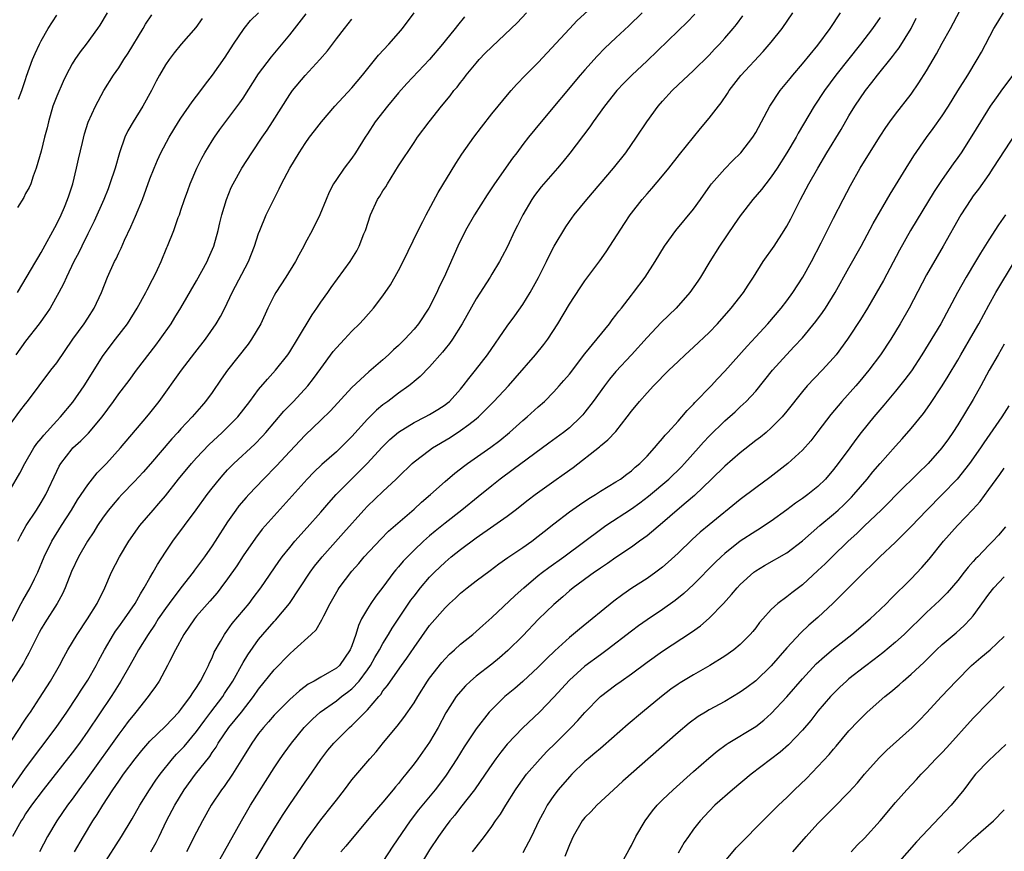
# Model space of a CAD drawing. Units: inches. Extents: x 2631000 to 2633868, y 1467000 to 1470000.
# Drawn here: x 2631650 to 2631777, y 1468053 to 1468160 of the extents above; entities that cross this region are included whole.
import ezdxf

# ---------------------------------------------------------------- set-up
doc = ezdxf.new("R2010")
doc.units = ezdxf.units.IN
doc.header["$MEASUREMENT"] = 0
doc.layers.add('LD26311467_2ft', color=166, linetype='Continuous')

msp = doc.modelspace()

# ---------------------------------------------------------------- linework, layer by layer
at = {"layer": 'LD26311467_2ft'}
for points, elevation in [([(2631649.07, 1468061), (2631651, 1468063.78), (2631654.91, 1468069), (2631656.31, 1468071), (2631657.64, 1468073), (2631658.16, 1468073.84), (2631659, 1468075.11), (2631660.09, 1468077), (2631660.4, 1468077.6), (2631661.17, 1468079), (2631662.32, 1468081), (2631662.59, 1468081.41), (2631663, 1468081.97), (2631663.73, 1468083), (2631665.12, 1468085), (2631665.77, 1468086.23), (2631666.27, 1468087), (2631667, 1468088.3), (2631667.43, 1468089), (2631667.99, 1468090.01), (2631669, 1468091.6), (2631669.93, 1468093), (2631672.96, 1468097.04), (2631674.37, 1468099), (2631675, 1468099.82), (2631675.95, 1468101), (2631676.44, 1468101.56), (2631677, 1468102.17), (2631677.82, 1468103), (2631680.5, 1468105.5), (2631681.49, 1468106.51), (2631681.92, 1468107), (2631684.26, 1468109.74), (2631685.49, 1468111), (2631687.35, 1468113), (2631688.07, 1468113.93), (2631689, 1468115.23), (2631690.6, 1468117.4), (2631691, 1468117.89), (2631691.53, 1468118.47), (2631692.06, 1468119), (2631693, 1468120.02), (2631694, 1468121), (2631694.48, 1468121.52), (2631695.78, 1468123), (2631697, 1468124.6), (2631697.98, 1468126.02), (2631699, 1468127.85), (2631699.59, 1468129), (2631701.54, 1468133), (2631702.14, 1468134.14), (2631702.57, 1468135), (2631704.11, 1468137.89), (2631706.39, 1468141.61), (2631707.17, 1468142.83), (2631708.7, 1468145), (2631709.68, 1468146.32), (2631711, 1468148.02), (2631713.26, 1468150.74), (2631713.5, 1468151), (2631714.2, 1468151.8), (2631715.34, 1468153), (2631717, 1468154.62), (2631721, 1468158.96), (2631721.99, 1468160.01), (2631725.21, 1468163)], 10748), ([(2631679.67, 1468050.33), (2631681.89, 1468054.11), (2631683, 1468055.95), (2631684.17, 1468057.83), (2631685, 1468059.09), (2631687, 1468061.98), (2631687.43, 1468062.57), (2631689, 1468064.89), (2631689.92, 1468066.08), (2631690.67, 1468067), (2631691, 1468067.35), (2631692.69, 1468069), (2631693, 1468069.27), (2631695, 1468071.27), (2631696.46, 1468073), (2631696.72, 1468073.28), (2631697, 1468073.72), (2631697.58, 1468074.42), (2631697.96, 1468075), (2631699.37, 1468077), (2631700.07, 1468077.93), (2631701, 1468079.33), (2631703, 1468082.14), (2631705, 1468084.44), (2631705.59, 1468085), (2631706.33, 1468085.67), (2631707, 1468086.32), (2631707.84, 1468087), (2631709, 1468087.9), (2631710.79, 1468089.21), (2631711.93, 1468090.07), (2631713.1, 1468090.9), (2631715, 1468092.19), (2631716.15, 1468093), (2631717, 1468093.64), (2631717.75, 1468094.25), (2631719, 1468095.23), (2631721, 1468096.76), (2631722.31, 1468097.69), (2631723.51, 1468098.49), (2631724.35, 1468099), (2631725, 1468099.43), (2631727, 1468100.63), (2631727.57, 1468101), (2631728.38, 1468101.62), (2631729, 1468102.06), (2631729.49, 1468102.51), (2631730.09, 1468103), (2631731, 1468103.94), (2631731.97, 1468105), (2631732.42, 1468105.58), (2631733, 1468106.2), (2631733.35, 1468106.65), (2631733.7, 1468107), (2631735, 1468108.44), (2631735.49, 1468109), (2631736.17, 1468109.83), (2631737, 1468110.64), (2631737.16, 1468110.84), (2631739.25, 1468113), (2631740.09, 1468113.91), (2631741, 1468114.87), (2631743.88, 1468118.12), (2631745, 1468119.31), (2631746.54, 1468121), (2631748.26, 1468123), (2631749, 1468123.95), (2631749.78, 1468125), (2631751.08, 1468127), (2631752.17, 1468129), (2631753.41, 1468131.41), (2631755, 1468134.6), (2631756.26, 1468137), (2631757.21, 1468138.79), (2631758.46, 1468141), (2631759, 1468141.92), (2631761, 1468145.14), (2631761.74, 1468146.26), (2631762.26, 1468147), (2631763, 1468147.98), (2631765, 1468150.54), (2631766.01, 1468151.99), (2631767, 1468153.56), (2631768.27, 1468155.73), (2631769, 1468157.11), (2631770.05, 1468159), (2631771.26, 1468161.26)], 10732), ([(2631707.51, 1468160.49), (2631706.6, 1468159.4), (2631706.29, 1468159), (2631705, 1468157.41), (2631704.68, 1468157), (2631702.99, 1468155.01), (2631700.07, 1468151.93), (2631699, 1468150.73), (2631697.57, 1468149), (2631696.02, 1468147), (2631695, 1468145.43), (2631694.7, 1468145), (2631693.46, 1468143), (2631693, 1468142.31), (2631692.01, 1468141), (2631691, 1468139.56), (2631690.65, 1468139), (2631690.08, 1468137.92), (2631689.67, 1468137), (2631688.86, 1468135), (2631687.88, 1468133), (2631687, 1468131.37), (2631686.82, 1468131), (2631686.17, 1468129.83), (2631685.75, 1468129), (2631684.5, 1468127), (2631683.2, 1468125), (2631683, 1468124.64), (2631682.2, 1468123), (2631681.28, 1468121), (2631680.09, 1468119), (2631679.63, 1468118.37), (2631676.99, 1468115), (2631676.16, 1468113.84), (2631675, 1468112.15), (2631674.17, 1468111), (2631673.62, 1468110.38), (2631672.43, 1468109), (2631671, 1468107.48), (2631670.58, 1468107), (2631669.81, 1468106.19), (2631667.06, 1468102.94), (2631666.12, 1468101.88), (2631665, 1468100.67), (2631663.39, 1468099), (2631663, 1468098.58), (2631662.26, 1468097.74), (2631661.66, 1468097), (2631661, 1468096.09), (2631660.26, 1468095), (2631659.78, 1468094.22), (2631658.96, 1468093), (2631657.79, 1468091), (2631656.9, 1468089.1), (2631656.1, 1468087), (2631655.76, 1468086.24), (2631655.08, 1468085), (2631653.49, 1468082.51), (2631653, 1468081.72), (2631652.74, 1468081.26), (2631651.43, 1468078.57), (2631651, 1468077.83), (2631650.72, 1468077.28), (2631648.38, 1468073.62)], 10752), ([(2631648.98, 1468067), (2631650.3, 1468069), (2631650.56, 1468069.44), (2631651, 1468070.09), (2631651.35, 1468070.65), (2631651.61, 1468071), (2631652.78, 1468072.78), (2631654.19, 1468075), (2631655.34, 1468077), (2631655.91, 1468078.09), (2631656.43, 1468079), (2631657.63, 1468081), (2631658.95, 1468083), (2631660.21, 1468085), (2631661.2, 1468087), (2631662.05, 1468089), (2631663.07, 1468091), (2631664.28, 1468093), (2631665.39, 1468094.61), (2631665.69, 1468095), (2631667.41, 1468097), (2631668.16, 1468097.84), (2631669, 1468098.85), (2631670.7, 1468101), (2631672.35, 1468103), (2631673, 1468103.73), (2631674.59, 1468105.41), (2631676.3, 1468107), (2631677, 1468107.67), (2631678.3, 1468109), (2631679.86, 1468111), (2631681, 1468112.52), (2631682.14, 1468113.86), (2631683.17, 1468115), (2631684.74, 1468117), (2631685, 1468117.39), (2631686, 1468119), (2631687.88, 1468122.12), (2631688.49, 1468123), (2631689, 1468123.77), (2631689.89, 1468125), (2631690.34, 1468125.66), (2631692.76, 1468129), (2631693.62, 1468130.38), (2631693.96, 1468131), (2631694.56, 1468132.56), (2631694.74, 1468133), (2631695.38, 1468135), (2631696.32, 1468137), (2631696.59, 1468137.41), (2631697, 1468138.09), (2631697.37, 1468138.63), (2631697.57, 1468139), (2631699, 1468141.32), (2631701, 1468144.33), (2631701.47, 1468145), (2631702.95, 1468147), (2631704.53, 1468149), (2631705.65, 1468150.35), (2631706.14, 1468151), (2631706.54, 1468151.46), (2631707, 1468152.06), (2631707.42, 1468152.58), (2631707.73, 1468153), (2631709, 1468154.55), (2631709.39, 1468155), (2631710.18, 1468155.82), (2631711, 1468156.65), (2631713.52, 1468159), (2631714.27, 1468159.73), (2631715.5, 1468161)], 10750), ([(2631649, 1468108.01), (2631650.27, 1468109.73), (2631651, 1468110.69), (2631651.26, 1468111), (2631654.24, 1468115), (2631655, 1468115.98), (2631657.09, 1468119), (2631658.53, 1468121), (2631659, 1468121.7), (2631659.84, 1468123), (2631660.75, 1468125), (2631661.55, 1468127), (2631662.46, 1468129), (2631662.64, 1468129.36), (2631663, 1468130.13), (2631663.29, 1468130.71), (2631663.74, 1468131.74), (2631664.54, 1468133.46), (2631665.15, 1468134.85), (2631666.04, 1468137), (2631667, 1468139.63), (2631667.53, 1468141), (2631667.96, 1468142.04), (2631668.41, 1468143), (2631669.48, 1468145), (2631670.7, 1468147), (2631671, 1468147.46), (2631672.43, 1468149.57), (2631673.54, 1468151), (2631674.16, 1468151.84), (2631675.06, 1468153), (2631676.67, 1468155.33), (2631677.77, 1468157), (2631679.15, 1468159), (2631679.97, 1468160.03), (2631680.96, 1468161)], 10760), ([(2631649, 1468099.63), (2631650.24, 1468101.76), (2631650.9, 1468103), (2631652.07, 1468105), (2631652.44, 1468105.56), (2631653, 1468106.23), (2631653.33, 1468106.67), (2631655, 1468108.51), (2631655.47, 1468109), (2631657.09, 1468110.91), (2631658.52, 1468113), (2631661, 1468116.92), (2631662.57, 1468119), (2631664.11, 1468121), (2631665.37, 1468123), (2631666.47, 1468125), (2631666.64, 1468125.36), (2631667.32, 1468126.68), (2631667.5, 1468127), (2631667.96, 1468127.96), (2631668.43, 1468129), (2631669.19, 1468130.81), (2631669.28, 1468131), (2631670.09, 1468133), (2631670.65, 1468134.65), (2631670.79, 1468135), (2631671, 1468135.6), (2631671.45, 1468137), (2631671.87, 1468138.13), (2631672.17, 1468139), (2631673.02, 1468141), (2631673.69, 1468142.31), (2631674.07, 1468143), (2631675, 1468144.52), (2631675.32, 1468145), (2631676.02, 1468145.98), (2631678.58, 1468149.42), (2631679, 1468150.04), (2631681, 1468153.15), (2631682.64, 1468155.36), (2631685, 1468158.17), (2631687.12, 1468160.88)], 10758), ([(2631649.28, 1468082.72), (2631650.43, 1468085), (2631650.63, 1468085.37), (2631651.6, 1468087), (2631652.16, 1468088.16), (2631652.59, 1468089), (2631653.4, 1468091), (2631654.36, 1468093), (2631655.61, 1468095), (2631656.9, 1468097), (2631657.69, 1468098.31), (2631659, 1468100.27), (2631660.21, 1468101.79), (2631661.39, 1468103), (2631663.21, 1468105), (2631666.59, 1468109), (2631667, 1468109.5), (2631668.17, 1468111), (2631671.07, 1468115), (2631672.77, 1468117.23), (2631674.14, 1468119), (2631675.54, 1468121), (2631676.08, 1468121.92), (2631676.64, 1468123), (2631677.6, 1468125), (2631679.7, 1468129), (2631680.48, 1468131), (2631681, 1468132.63), (2631681.13, 1468133), (2631681.97, 1468135), (2631682.94, 1468137), (2631683.65, 1468138.35), (2631683.96, 1468139), (2631685.03, 1468141), (2631686.21, 1468143), (2631687, 1468144.21), (2631687.56, 1468145), (2631688.17, 1468145.83), (2631689.08, 1468147), (2631690.8, 1468149), (2631693, 1468151.38), (2631694.35, 1468153), (2631696.43, 1468155.57), (2631697.78, 1468157), (2631699, 1468158.4), (2631699.5, 1468159), (2631701.01, 1468161)], 10754), ([(2631730.37, 1468161), (2631728.65, 1468159.35), (2631727, 1468157.82), (2631725.55, 1468156.45), (2631724.56, 1468155.44), (2631723, 1468153.68), (2631722.41, 1468153), (2631717.35, 1468147), (2631715.73, 1468145), (2631715, 1468144.05), (2631714.23, 1468143), (2631713.7, 1468142.3), (2631711.36, 1468139), (2631710.42, 1468137.58), (2631708.78, 1468135), (2631707.63, 1468133), (2631706.66, 1468131), (2631704.9, 1468127), (2631704.26, 1468125.74), (2631703.94, 1468125), (2631702.93, 1468123), (2631701.57, 1468121), (2631701, 1468120.31), (2631699.82, 1468119), (2631699, 1468118.19), (2631698.38, 1468117.62), (2631697.73, 1468117), (2631697, 1468116.34), (2631695.19, 1468114.81), (2631693, 1468112.78), (2631690.23, 1468109.77), (2631689, 1468108.56), (2631687, 1468106.65), (2631685, 1468104.55), (2631683.28, 1468102.72), (2631681.61, 1468101), (2631679.72, 1468099), (2631679.38, 1468098.62), (2631678.46, 1468097.54), (2631678.05, 1468097), (2631677, 1468095.49), (2631675.4, 1468093), (2631675, 1468092.4), (2631674.01, 1468091), (2631672.73, 1468089.27), (2631672.56, 1468089), (2631671, 1468087), (2631669.48, 1468085), (2631669, 1468084.34), (2631668.08, 1468083), (2631667.67, 1468082.33), (2631666.76, 1468081), (2631665.52, 1468079), (2631665, 1468078.09), (2631664.41, 1468077), (2631663.26, 1468075), (2631662.39, 1468073.61), (2631662, 1468073), (2631659, 1468068.53), (2631657.92, 1468067), (2631657, 1468065.76), (2631653.27, 1468061), (2631651.76, 1468059), (2631651, 1468057.89), (2631650.66, 1468057.34), (2631650.41, 1468057), (2631649.29, 1468055)], 10746), ([(2631673.72, 1468160.28), (2631672.89, 1468159.11), (2631671.03, 1468156.97), (2631670.13, 1468155.87), (2631669.46, 1468155), (2631669, 1468154.33), (2631668.23, 1468153), (2631667.8, 1468152.2), (2631667.2, 1468151), (2631666.09, 1468149), (2631664.84, 1468147), (2631664.17, 1468145.83), (2631663.79, 1468145), (2631663.1, 1468143), (2631662.53, 1468141), (2631661.86, 1468139), (2631661.63, 1468138.37), (2631661.06, 1468137), (2631659.81, 1468134.19), (2631659, 1468132.58), (2631658.22, 1468131), (2631657.83, 1468130.17), (2631657.21, 1468129), (2631656.27, 1468127), (2631655.89, 1468126.11), (2631655.29, 1468125), (2631654.15, 1468123), (2631653.69, 1468122.31), (2631652.75, 1468121), (2631651, 1468118.77), (2631649.73, 1468117)], 10762), ([(2631661.51, 1468161), (2631660.56, 1468159.44), (2631660.27, 1468159), (2631658.81, 1468157), (2631658.01, 1468155.99), (2631657.34, 1468155), (2631657, 1468154.47), (2631656.21, 1468153), (2631655.81, 1468152.19), (2631655, 1468150.3), (2631654.52, 1468149), (2631653.93, 1468147), (2631653.78, 1468146.22), (2631653.44, 1468145), (2631653, 1468143.23), (2631652.37, 1468141), (2631651.99, 1468139.99), (2631651.66, 1468139), (2631651.47, 1468138.53), (2631651, 1468137.74), (2631650.76, 1468137.24), (2631649.96, 1468135.96)], 10766), ([(2631649.96, 1468125), (2631652.32, 1468129), (2631652.55, 1468129.45), (2631653, 1468130.18), (2631655, 1468133.85), (2631655.57, 1468135), (2631656, 1468136), (2631656.41, 1468137), (2631656.55, 1468137.45), (2631657.06, 1468139), (2631657.55, 1468141), (2631657.8, 1468142.2), (2631658.31, 1468144.31), (2631658.56, 1468145.44), (2631659.04, 1468146.96), (2631659.98, 1468149), (2631661.08, 1468151), (2631662.33, 1468153), (2631663, 1468153.93), (2631663.66, 1468155), (2631664.19, 1468155.81), (2631666.12, 1468159), (2631666.44, 1468159.56), (2631667.25, 1468160.75)], 10764), ([(2631649.99, 1468093), (2631650.32, 1468093.68), (2631651.06, 1468095), (2631652.38, 1468097), (2631653, 1468097.99), (2631653.59, 1468099), (2631655, 1468102), (2631655.33, 1468102.67), (2631655.54, 1468103), (2631657, 1468104.9), (2631657.09, 1468105), (2631658.1, 1468105.9), (2631659.1, 1468106.9), (2631660.86, 1468109), (2631662.31, 1468111), (2631663, 1468111.97), (2631664.32, 1468113.68), (2631665.29, 1468115), (2631667.76, 1468118.24), (2631668.32, 1468119), (2631669.73, 1468121), (2631670.22, 1468121.78), (2631671, 1468123.02), (2631673, 1468126.51), (2631674.37, 1468129), (2631674.56, 1468129.44), (2631675.22, 1468131), (2631675.78, 1468133), (2631676, 1468134), (2631676.27, 1468135), (2631676.86, 1468137), (2631677.48, 1468138.52), (2631677.71, 1468139), (2631678.84, 1468141), (2631680.11, 1468143), (2631681.44, 1468145), (2631682.08, 1468145.92), (2631682.78, 1468147), (2631685, 1468150.5), (2631685.36, 1468151), (2631687, 1468152.93), (2631688.89, 1468155), (2631689.86, 1468156.14), (2631691, 1468157.68), (2631692.03, 1468159), (2631693, 1468160.2)], 10756), ([(2631650.09, 1468149.91), (2631650.51, 1468151), (2631651, 1468152.42), (2631651.13, 1468152.87), (2631651.88, 1468155), (2631652.22, 1468155.78), (2631652.78, 1468157), (2631653, 1468157.42), (2631653.91, 1468159), (2631655, 1468160.71)], 10768), ([(2631737.14, 1468160.86), (2631736.17, 1468159.82), (2631735, 1468158.72), (2631731, 1468154.83), (2631729.03, 1468153), (2631728.02, 1468151.98), (2631727.1, 1468151), (2631725.54, 1468149), (2631724.08, 1468147), (2631723.64, 1468146.36), (2631721.05, 1468142.95), (2631720.17, 1468141.83), (2631719.46, 1468141), (2631717.38, 1468138.62), (2631716.51, 1468137.49), (2631716.17, 1468137), (2631714.99, 1468135), (2631714.34, 1468133.66), (2631714, 1468133), (2631713, 1468130.86), (2631712.36, 1468129.64), (2631712.01, 1468129), (2631711, 1468127.36), (2631710.79, 1468127), (2631709, 1468124.18), (2631707.2, 1468121), (2631705.94, 1468119), (2631705.56, 1468118.44), (2631705, 1468117.77), (2631704.66, 1468117.34), (2631703, 1468115.46), (2631701.8, 1468114.2), (2631701, 1468113.56), (2631700.71, 1468113.29), (2631700.33, 1468113), (2631699, 1468112.07), (2631697.63, 1468111), (2631697, 1468110.54), (2631696.15, 1468109.85), (2631695, 1468108.72), (2631693, 1468106.49), (2631691.53, 1468105), (2631691, 1468104.5), (2631689.12, 1468102.88), (2631688.1, 1468101.9), (2631687.23, 1468101), (2631683, 1468096.28), (2631681.47, 1468094.53), (2631680.59, 1468093.41), (2631679, 1468091.1), (2631678.17, 1468089.83), (2631677, 1468088.17), (2631676.14, 1468087), (2631675.64, 1468086.36), (2631674.72, 1468085.28), (2631673, 1468083.35), (2631672.72, 1468083), (2631671.36, 1468081), (2631670.29, 1468079), (2631669.53, 1468077.53), (2631669.28, 1468077), (2631668.18, 1468075), (2631667.72, 1468074.28), (2631667, 1468073.31), (2631666.79, 1468073), (2631665.2, 1468071), (2631665, 1468070.78), (2631664.22, 1468069.78), (2631663.65, 1468069), (2631663, 1468068.16), (2631659, 1468062.58), (2631657.84, 1468061), (2631657, 1468059.8), (2631656.4, 1468059), (2631655.02, 1468057), (2631653.8, 1468055), (2631652.79, 1468053)], 10744), ([(2631657.31, 1468053), (2631658.43, 1468055), (2631659.66, 1468057), (2631660.2, 1468057.8), (2631660.93, 1468059), (2631662.24, 1468061), (2631663, 1468062.12), (2631663.62, 1468063), (2631665.09, 1468065), (2631665.95, 1468066.05), (2631667, 1468067.25), (2631669, 1468069.17), (2631670.74, 1468071), (2631671, 1468071.32), (2631672.23, 1468073), (2631672.51, 1468073.49), (2631673, 1468074.17), (2631673.52, 1468075), (2631674.12, 1468076.12), (2631674.55, 1468077), (2631674.68, 1468077.32), (2631675, 1468077.98), (2631675.29, 1468078.71), (2631676.09, 1468080.09), (2631676.59, 1468081), (2631677, 1468081.53), (2631677.61, 1468082.39), (2631679.79, 1468085), (2631680.31, 1468085.69), (2631681.28, 1468087), (2631683.6, 1468090.4), (2631684.04, 1468091), (2631685, 1468092.2), (2631685.66, 1468093), (2631687.23, 1468094.77), (2631689, 1468096.73), (2631690.05, 1468097.95), (2631690.98, 1468099), (2631692.94, 1468101), (2631694.97, 1468103), (2631696.88, 1468105.12), (2631697.89, 1468106.11), (2631699, 1468107.05), (2631701, 1468108.28), (2631702.44, 1468109), (2631703, 1468109.3), (2631704.05, 1468109.95), (2631705, 1468110.56), (2631705.25, 1468110.75), (2631705.55, 1468111), (2631707, 1468112.58), (2631707.35, 1468113), (2631708.05, 1468113.95), (2631708.93, 1468115), (2631710.45, 1468117), (2631713, 1468120.67), (2631713.98, 1468122.02), (2631715, 1468123.49), (2631715.94, 1468125), (2631717.04, 1468126.96), (2631718.07, 1468129), (2631718.37, 1468129.63), (2631719.04, 1468130.96), (2631720.53, 1468133.47), (2631721, 1468134.16), (2631721.62, 1468135), (2631723.24, 1468137), (2631726.67, 1468141), (2631728.27, 1468143), (2631729.65, 1468145), (2631730.98, 1468147), (2631732.45, 1468149), (2631733, 1468149.64), (2631734.23, 1468151), (2631735, 1468151.74), (2631737, 1468153.58), (2631739, 1468155.57), (2631739.68, 1468156.32), (2631740.33, 1468157), (2631741, 1468157.74), (2631742.1, 1468159), (2631742.5, 1468159.5), (2631743.35, 1468160.65)], 10742), ([(2631661, 1468051.28), (2631663.36, 1468055), (2631664.73, 1468057.27), (2631665.69, 1468059), (2631666.96, 1468061), (2631667.78, 1468062.22), (2631668.34, 1468063), (2631669.92, 1468065), (2631670.43, 1468065.57), (2631671, 1468066.13), (2631671.41, 1468066.59), (2631673, 1468068.51), (2631674.05, 1468069.95), (2631674.86, 1468071), (2631676.37, 1468073), (2631676.61, 1468073.39), (2631677.66, 1468075), (2631679, 1468077.37), (2631679.61, 1468078.39), (2631681, 1468080.34), (2631681.55, 1468081), (2631683, 1468082.65), (2631683.17, 1468082.83), (2631684.95, 1468085), (2631686.3, 1468087), (2631687.62, 1468089), (2631688.21, 1468089.79), (2631689, 1468090.77), (2631689.19, 1468091), (2631691.94, 1468094.06), (2631694.54, 1468097), (2631695, 1468097.5), (2631697, 1468099.4), (2631698.71, 1468101), (2631699, 1468101.29), (2631700.77, 1468103), (2631701, 1468103.2), (2631703, 1468104.72), (2631703.4, 1468105), (2631705.64, 1468106.36), (2631707, 1468107.24), (2631708.04, 1468108.04), (2631709, 1468108.75), (2631709.29, 1468109), (2631711.26, 1468111), (2631713.15, 1468113), (2631714.02, 1468113.98), (2631716.63, 1468117), (2631717.7, 1468118.3), (2631718.21, 1468119), (2631719.52, 1468121), (2631721, 1468123.51), (2631722.39, 1468125.61), (2631723, 1468126.52), (2631724.91, 1468129.09), (2631725.73, 1468130.27), (2631728.09, 1468133.91), (2631728.82, 1468135), (2631729, 1468135.24), (2631730.37, 1468137), (2631731, 1468137.73), (2631731.6, 1468138.4), (2631733, 1468140.02), (2631733.81, 1468141), (2631735.2, 1468142.8), (2631737.87, 1468146.13), (2631739, 1468147.44), (2631740.19, 1468149), (2631740.56, 1468149.44), (2631741.37, 1468150.63), (2631741.59, 1468151), (2631743.07, 1468152.93), (2631745.97, 1468156.03), (2631747, 1468157.24), (2631748.41, 1468159), (2631749.77, 1468161)], 10740), ([(2631667.11, 1468053), (2631667.79, 1468054.21), (2631668.19, 1468055), (2631669.15, 1468057), (2631670.2, 1468059), (2631671.43, 1468061), (2631672.88, 1468063), (2631674.7, 1468065.3), (2631675, 1468065.78), (2631675.51, 1468066.49), (2631675.8, 1468067), (2631677.17, 1468069), (2631678.78, 1468071), (2631680.33, 1468073), (2631681, 1468073.97), (2631683, 1468076.45), (2631685, 1468078.5), (2631685.59, 1468079), (2631687.76, 1468081), (2631688.39, 1468081.61), (2631689.14, 1468082.86), (2631689.38, 1468083.38), (2631690.21, 1468085), (2631691.23, 1468086.77), (2631691.38, 1468087), (2631693, 1468089.12), (2631693.88, 1468090.12), (2631694.6, 1468091), (2631696.72, 1468093.28), (2631697.73, 1468094.27), (2631701, 1468097.13), (2631701.97, 1468098.03), (2631703.11, 1468099), (2631705, 1468100.69), (2631706.26, 1468101.74), (2631707, 1468102.31), (2631707.38, 1468102.62), (2631707.9, 1468103), (2631710.89, 1468105.11), (2631712.03, 1468105.97), (2631713.28, 1468107), (2631715, 1468108.53), (2631715.56, 1468109), (2631717, 1468110.31), (2631717.78, 1468111), (2631719, 1468112.21), (2631719.71, 1468113), (2631720.31, 1468113.69), (2631721, 1468114.51), (2631723, 1468117.11), (2631726.17, 1468121), (2631726.52, 1468121.48), (2631727, 1468122.09), (2631727.38, 1468122.62), (2631727.7, 1468123), (2631729, 1468124.68), (2631729.27, 1468125), (2631730.78, 1468127), (2631732.06, 1468129), (2631733.27, 1468131), (2631734.71, 1468133), (2631737, 1468135.75), (2631737.9, 1468137), (2631739.18, 1468138.82), (2631739.32, 1468139), (2631741, 1468140.94), (2631742.02, 1468141.98), (2631743.07, 1468143), (2631744.62, 1468145), (2631745, 1468145.62), (2631746.82, 1468149), (2631748.13, 1468151), (2631749, 1468152.04), (2631749.42, 1468152.58), (2631749.77, 1468153), (2631751, 1468154.44), (2631753, 1468156.84), (2631754.58, 1468159), (2631755.89, 1468161)], 10738), ([(2631761, 1468160.41), (2631760.02, 1468159), (2631758.49, 1468157), (2631755.3, 1468153), (2631753.85, 1468151), (2631752.54, 1468149), (2631750.46, 1468145.54), (2631750.18, 1468145), (2631749, 1468143), (2631747.74, 1468141), (2631747, 1468139.9), (2631746.28, 1468139), (2631745.73, 1468138.27), (2631744.61, 1468137), (2631743, 1468134.9), (2631742.24, 1468133.76), (2631740.31, 1468131), (2631739.08, 1468129), (2631737.9, 1468127), (2631737.54, 1468126.46), (2631736.5, 1468125), (2631734.74, 1468123), (2631732.84, 1468121.16), (2631731, 1468119.23), (2631729.01, 1468117), (2631727, 1468114.83), (2631726.16, 1468113.84), (2631725.51, 1468113), (2631724.07, 1468111), (2631723, 1468109.59), (2631722.73, 1468109.27), (2631722.49, 1468109), (2631721, 1468107.61), (2631720.24, 1468107), (2631718.37, 1468105.63), (2631713.78, 1468102.22), (2631712.09, 1468101), (2631711, 1468100.14), (2631709.28, 1468098.72), (2631707.15, 1468097), (2631705, 1468095.33), (2631703.71, 1468094.29), (2631703, 1468093.69), (2631702.23, 1468093), (2631701, 1468091.84), (2631700.15, 1468091), (2631699.59, 1468090.41), (2631699, 1468089.69), (2631698.67, 1468089.33), (2631698.42, 1468089), (2631697, 1468087.1), (2631696.09, 1468085.91), (2631695.44, 1468085), (2631695, 1468084.31), (2631694.24, 1468083), (2631693.84, 1468082.16), (2631693.49, 1468081), (2631693, 1468079.54), (2631692.79, 1468079), (2631691.39, 1468077), (2631691, 1468076.64), (2631690.14, 1468076.14), (2631689, 1468075.51), (2631688.14, 1468075), (2631687.39, 1468074.61), (2631687, 1468074.3), (2631686.25, 1468073.75), (2631685, 1468072.61), (2631683.39, 1468071), (2631683, 1468070.59), (2631682.27, 1468069.73), (2631681.61, 1468069), (2631681, 1468068.23), (2631680.11, 1468067), (2631678.94, 1468065.06), (2631677.64, 1468063), (2631676.56, 1468061.44), (2631676.22, 1468061), (2631674.9, 1468059), (2631673.77, 1468057), (2631673, 1468055.56), (2631671.73, 1468053)], 10736), ([(2631675, 1468050.25), (2631678.8, 1468057), (2631679.6, 1468058.4), (2631679.96, 1468059), (2631683, 1468063.84), (2631683.78, 1468065), (2631684.29, 1468065.71), (2631685.24, 1468067), (2631686.86, 1468069), (2631687.92, 1468070.08), (2631688.91, 1468071), (2631691, 1468072.47), (2631691.67, 1468073), (2631692.45, 1468073.55), (2631693, 1468074), (2631693.92, 1468075), (2631695, 1468076.44), (2631695.4, 1468077), (2631695.97, 1468078.03), (2631696.57, 1468079), (2631697, 1468079.82), (2631697.73, 1468081), (2631698.19, 1468081.81), (2631700.6, 1468085.4), (2631701, 1468085.93), (2631701.84, 1468087), (2631703, 1468088.35), (2631703.63, 1468089), (2631705, 1468090.32), (2631705.8, 1468091), (2631707, 1468091.95), (2631709, 1468093.44), (2631711.29, 1468095), (2631713, 1468096.21), (2631714.04, 1468097), (2631715.69, 1468098.31), (2631716.61, 1468099), (2631719, 1468100.72), (2631720.34, 1468101.66), (2631721.5, 1468102.5), (2631724.86, 1468105.14), (2631725, 1468105.27), (2631725.97, 1468106.03), (2631727, 1468107.14), (2631728.46, 1468109), (2631729, 1468109.73), (2631730.02, 1468111), (2631731, 1468112.11), (2631731.85, 1468113), (2631733.81, 1468115), (2631735, 1468116.15), (2631735.91, 1468117), (2631737, 1468117.96), (2631739, 1468119.87), (2631740.06, 1468121), (2631741.83, 1468123), (2631743.41, 1468125), (2631744.03, 1468125.97), (2631744.72, 1468127), (2631745.97, 1468129), (2631747.35, 1468131), (2631748.66, 1468133), (2631749, 1468133.56), (2631749.5, 1468134.5), (2631750.76, 1468137), (2631751.84, 1468139), (2631752.98, 1468141), (2631754.16, 1468143), (2631755.98, 1468146.02), (2631757, 1468147.74), (2631757.77, 1468149), (2631759.11, 1468151), (2631759.96, 1468152.04), (2631760.67, 1468153), (2631762.6, 1468155.4), (2631763, 1468155.93), (2631763.48, 1468156.52), (2631765.01, 1468159), (2631765.66, 1468160.34)], 10734), ([(2631685, 1468051.35), (2631687.26, 1468054.74), (2631689, 1468057.12), (2631690.51, 1468059), (2631691, 1468059.67), (2631692.04, 1468061), (2631693, 1468062.27), (2631695.32, 1468065), (2631696.12, 1468065.88), (2631697.07, 1468067.07), (2631698.82, 1468069.18), (2631699.7, 1468070.3), (2631701, 1468072.2), (2631701.48, 1468073), (2631702.75, 1468075), (2631703, 1468075.36), (2631704.6, 1468077.4), (2631705, 1468077.85), (2631705.56, 1468078.44), (2631706.21, 1468079), (2631707, 1468079.74), (2631708.56, 1468081), (2631709, 1468081.38), (2631709.84, 1468082.16), (2631711, 1468083.17), (2631714.01, 1468085.99), (2631715.12, 1468087), (2631717, 1468088.58), (2631717.53, 1468089), (2631718.37, 1468089.63), (2631720.28, 1468091), (2631722.98, 1468093.02), (2631725, 1468094.52), (2631725.69, 1468095), (2631729, 1468097.16), (2631730.07, 1468097.93), (2631731.2, 1468098.8), (2631733.8, 1468101), (2631735.42, 1468102.58), (2631735.81, 1468103), (2631737.62, 1468105), (2631738.26, 1468105.74), (2631739, 1468106.52), (2631741, 1468108.49), (2631742.34, 1468109.66), (2631743, 1468110.28), (2631743.38, 1468110.62), (2631743.77, 1468111), (2631745, 1468112.33), (2631747.16, 1468115), (2631748.94, 1468117), (2631749.95, 1468118.05), (2631751, 1468119.2), (2631752.73, 1468121.27), (2631753.58, 1468122.42), (2631753.97, 1468123), (2631755.23, 1468125), (2631757, 1468128.19), (2631758.59, 1468131), (2631760.11, 1468133.89), (2631762.32, 1468137.68), (2631763, 1468138.77), (2631764.35, 1468141), (2631765.37, 1468142.63), (2631767, 1468144.98), (2631767.86, 1468146.14), (2631769, 1468147.75), (2631769.81, 1468149), (2631771.03, 1468150.97), (2631772.31, 1468153), (2631773.52, 1468155), (2631774.05, 1468155.95), (2631775.67, 1468159), (2631776.17, 1468159.83), (2631776.91, 1468161)], 10730), ([(2631778.09, 1468153), (2631776.76, 1468151.24), (2631775.93, 1468150.07), (2631775.19, 1468149), (2631773.94, 1468147), (2631772.83, 1468145.17), (2631771.43, 1468143), (2631771, 1468142.38), (2631770.42, 1468141.58), (2631769, 1468139.55), (2631767.98, 1468138.02), (2631764.94, 1468133), (2631763.52, 1468130.48), (2631761.43, 1468126.57), (2631759.37, 1468123), (2631758.47, 1468121.53), (2631757, 1468119.28), (2631756.81, 1468119), (2631755.33, 1468117), (2631755, 1468116.59), (2631753.56, 1468115), (2631751.63, 1468113), (2631751, 1468112.26), (2631749, 1468109.73), (2631748.4, 1468109), (2631747, 1468107.59), (2631746.32, 1468107), (2631745.6, 1468106.4), (2631745, 1468105.95), (2631743, 1468104.39), (2631741, 1468102.66), (2631739.29, 1468101), (2631737.1, 1468098.9), (2631736.04, 1468097.96), (2631734.86, 1468097), (2631733, 1468095.37), (2631731, 1468093.7), (2631730.61, 1468093.39), (2631730.04, 1468093), (2631729, 1468092.25), (2631727, 1468090.9), (2631725.89, 1468090.11), (2631725, 1468089.53), (2631724.7, 1468089.3), (2631724.24, 1468089), (2631721.5, 1468087), (2631721, 1468086.59), (2631720.16, 1468085.84), (2631719, 1468084.84), (2631717.04, 1468082.96), (2631715, 1468080.83), (2631713.09, 1468078.91), (2631712.01, 1468077.99), (2631711, 1468077.17), (2631709, 1468075.62), (2631708.28, 1468075), (2631707.62, 1468074.38), (2631706.68, 1468073.32), (2631706.44, 1468073), (2631705.11, 1468070.89), (2631704.09, 1468069), (2631703, 1468067.14), (2631701.49, 1468065), (2631701, 1468064.35), (2631699.93, 1468063), (2631699.51, 1468062.49), (2631699, 1468061.82), (2631698.62, 1468061.38), (2631698.33, 1468061), (2631697, 1468059.41), (2631695.87, 1468058.13), (2631693.25, 1468055), (2631692.24, 1468053.76), (2631691.6, 1468053)], 10728), ([(2631779.27, 1468146.73), (2631775.52, 1468141), (2631775, 1468140.22), (2631773.67, 1468138.33), (2631773, 1468137.44), (2631772.69, 1468137), (2631771.39, 1468135), (2631769.14, 1468131), (2631768.34, 1468129.66), (2631767, 1468127.27), (2631764.77, 1468123), (2631763.6, 1468121), (2631762.37, 1468119), (2631761.04, 1468117), (2631759.54, 1468115), (2631758.4, 1468113.6), (2631757.87, 1468113), (2631756.07, 1468111), (2631754.68, 1468109.32), (2631753, 1468107.11), (2631752.07, 1468105.93), (2631751, 1468104.73), (2631749.12, 1468103), (2631746.79, 1468101.21), (2631745, 1468099.87), (2631743, 1468098.35), (2631739, 1468095.12), (2631737.85, 1468094.15), (2631736.8, 1468093.2), (2631735, 1468091.47), (2631733.71, 1468090.29), (2631733, 1468089.67), (2631732.12, 1468089), (2631731, 1468088.2), (2631729.06, 1468086.94), (2631727.87, 1468086.13), (2631726.73, 1468085.27), (2631722.31, 1468081.69), (2631721, 1468080.61), (2631719.11, 1468078.89), (2631718.1, 1468077.9), (2631717, 1468076.77), (2631715, 1468074.94), (2631713.96, 1468074.04), (2631712.71, 1468073), (2631711, 1468071.35), (2631710.68, 1468071), (2631709, 1468068.84), (2631707.46, 1468066.54), (2631706.5, 1468065), (2631705.12, 1468062.88), (2631704.27, 1468061.73), (2631703.72, 1468061), (2631701.59, 1468058.41), (2631700.5, 1468057), (2631698.28, 1468053.72), (2631697, 1468051.78)], 10726), ([(2631777.14, 1468135), (2631776.26, 1468133.74), (2631775, 1468131.8), (2631773.92, 1468130.08), (2631773.28, 1468129), (2631772.07, 1468127), (2631770.97, 1468125.03), (2631769.92, 1468123), (2631768.82, 1468121), (2631766.38, 1468117), (2631765.05, 1468114.95), (2631764.19, 1468113.81), (2631763, 1468112.33), (2631761.5, 1468110.5), (2631760.21, 1468109), (2631758.59, 1468107), (2631757.9, 1468106.1), (2631757.1, 1468105), (2631755.61, 1468103), (2631755, 1468102.22), (2631753.96, 1468101), (2631753, 1468100.05), (2631751.69, 1468099), (2631751, 1468098.49), (2631750.12, 1468097.88), (2631749, 1468097.04), (2631747, 1468095.58), (2631746.14, 1468095), (2631745.45, 1468094.55), (2631745, 1468094.29), (2631743, 1468092.99), (2631741, 1468091.41), (2631740.54, 1468091), (2631739.76, 1468090.25), (2631737, 1468087.44), (2631735.74, 1468086.26), (2631734.63, 1468085.37), (2631733, 1468084.22), (2631731, 1468082.87), (2631729.91, 1468082.09), (2631729, 1468081.41), (2631725.87, 1468079), (2631725.37, 1468078.63), (2631725, 1468078.38), (2631723, 1468076.9), (2631721, 1468075.11), (2631719, 1468072.9), (2631717.17, 1468071), (2631715, 1468068.99), (2631713, 1468066.88), (2631712.16, 1468065.84), (2631711.53, 1468065), (2631711, 1468064.26), (2631710.16, 1468063), (2631708.77, 1468061), (2631707, 1468058.73), (2631706.26, 1468057.74), (2631705.63, 1468057), (2631705, 1468056.17), (2631704.14, 1468055), (2631703, 1468053.27), (2631701.61, 1468051)], 10724), ([(2631708.54, 1468053), (2631709, 1468053.62), (2631710.08, 1468055), (2631711, 1468056.27), (2631711.49, 1468057), (2631712.12, 1468057.88), (2631712.81, 1468059), (2631714.07, 1468061), (2631714.45, 1468061.55), (2631715.5, 1468063), (2631717.23, 1468065), (2631718.09, 1468065.91), (2631719.22, 1468067), (2631721.23, 1468069), (2631722.09, 1468069.91), (2631723, 1468070.95), (2631725.02, 1468073), (2631727, 1468074.5), (2631727.67, 1468075), (2631729, 1468075.93), (2631731, 1468077.42), (2631733, 1468078.83), (2631736.72, 1468081.28), (2631737.89, 1468082.11), (2631739, 1468083.09), (2631740.85, 1468085), (2631741.87, 1468086.13), (2631742.59, 1468087), (2631743, 1468087.44), (2631744.75, 1468089), (2631745, 1468089.19), (2631746.14, 1468089.86), (2631749, 1468091.5), (2631751, 1468093.04), (2631753.25, 1468095), (2631755, 1468096.47), (2631755.6, 1468097), (2631756.32, 1468097.68), (2631757.33, 1468098.67), (2631757.64, 1468099), (2631759.35, 1468101), (2631760.09, 1468101.91), (2631761, 1468102.99), (2631763, 1468105.24), (2631763.84, 1468106.16), (2631765, 1468107.49), (2631766.58, 1468109.42), (2631767.41, 1468110.59), (2631769, 1468113), (2631769.76, 1468114.24), (2631771, 1468116.32), (2631771.39, 1468117), (2631773, 1468119.73), (2631773.73, 1468121), (2631775, 1468123.37), (2631775.9, 1468125), (2631778.31, 1468129)], 10722), ([(2631777, 1468118.36), (2631776.2, 1468117), (2631775.06, 1468115), (2631773.99, 1468113), (2631773, 1468111.26), (2631771, 1468107.96), (2631770.38, 1468107), (2631769.82, 1468106.18), (2631768.96, 1468105), (2631767.2, 1468103), (2631767, 1468102.8), (2631766.08, 1468101.92), (2631763.12, 1468099), (2631762.08, 1468097.92), (2631761.16, 1468097), (2631759, 1468094.96), (2631758, 1468094), (2631756.91, 1468093), (2631754.83, 1468091), (2631753.92, 1468090.08), (2631753, 1468089.21), (2631751, 1468087.4), (2631749.63, 1468086.37), (2631749, 1468085.85), (2631747.85, 1468085), (2631747, 1468084.2), (2631745.89, 1468083), (2631745.47, 1468082.53), (2631745, 1468081.86), (2631744.62, 1468081.38), (2631744.29, 1468081), (2631743, 1468079.69), (2631742.18, 1468079), (2631741, 1468078.18), (2631739.08, 1468077), (2631737, 1468075.81), (2631735.25, 1468074.75), (2631735, 1468074.59), (2631734.07, 1468073.93), (2631732.86, 1468073), (2631730.42, 1468071), (2631728.56, 1468069.44), (2631725.37, 1468066.63), (2631725, 1468066.33), (2631724.29, 1468065.71), (2631723.44, 1468065), (2631723, 1468064.62), (2631721.31, 1468063), (2631721, 1468062.68), (2631719.54, 1468061), (2631719, 1468060.27), (2631718.16, 1468059), (2631717.74, 1468058.26), (2631717.07, 1468057), (2631716.11, 1468055), (2631715, 1468052.9)], 10720), ([(2631777.56, 1468110.44), (2631776.67, 1468109), (2631774.35, 1468105.65), (2631773.93, 1468105), (2631772.53, 1468103), (2631770.92, 1468101), (2631769.01, 1468098.99), (2631767.03, 1468097), (2631765, 1468094.87), (2631763, 1468092.89), (2631760.98, 1468091), (2631760, 1468090), (2631759, 1468089.04), (2631757, 1468087.02), (2631754.98, 1468085.02), (2631753, 1468083.19), (2631751.83, 1468082.17), (2631750.79, 1468081.21), (2631749, 1468079.27), (2631747, 1468076.95), (2631745, 1468075.03), (2631743.84, 1468074.16), (2631743, 1468073.55), (2631741, 1468072.37), (2631739, 1468071.29), (2631738.51, 1468071), (2631737.57, 1468070.43), (2631736.42, 1468069.58), (2631735, 1468068.38), (2631727.9, 1468062.1), (2631726.69, 1468061), (2631724.54, 1468059), (2631723.79, 1468058.21), (2631723, 1468057.42), (2631722.67, 1468057), (2631721.48, 1468055), (2631721, 1468053.93), (2631720.75, 1468053.25), (2631720.4, 1468052.4)], 10718), ([(2631727.96, 1468051.96), (2631728.69, 1468053.31), (2631729, 1468053.84), (2631729.57, 1468055), (2631730.74, 1468057), (2631731.71, 1468058.29), (2631732.31, 1468059), (2631733, 1468059.7), (2631734.35, 1468061), (2631737, 1468063.36), (2631738.94, 1468065.06), (2631740.02, 1468065.98), (2631741.17, 1468066.83), (2631741.44, 1468067), (2631745, 1468069.13), (2631746.04, 1468069.96), (2631747, 1468070.81), (2631749, 1468072.98), (2631751, 1468075.3), (2631752.79, 1468077.21), (2631753.83, 1468078.17), (2631755, 1468079.15), (2631757.35, 1468081), (2631759.74, 1468083), (2631761, 1468084.19), (2631761.82, 1468085), (2631762.4, 1468085.6), (2631765, 1468088.17), (2631766.4, 1468089.6), (2631767.33, 1468090.67), (2631769.19, 1468093), (2631770.98, 1468095), (2631772.93, 1468097.07), (2631773.87, 1468098.13), (2631775, 1468099.64), (2631776.42, 1468101.58), (2631777, 1468102.42)], 10716), ([(2631777.16, 1468094.84), (2631776.23, 1468093.77), (2631775.52, 1468093), (2631775, 1468092.49), (2631773.57, 1468091), (2631773.28, 1468090.72), (2631773, 1468090.38), (2631772.34, 1468089.66), (2631771.85, 1468089), (2631771, 1468087.94), (2631769.65, 1468086.35), (2631768.65, 1468085.35), (2631767, 1468083.82), (2631764.09, 1468081), (2631763, 1468079.99), (2631761.37, 1468078.63), (2631760.24, 1468077.76), (2631759, 1468076.83), (2631757, 1468075.27), (2631756.69, 1468075), (2631755.81, 1468074.19), (2631755, 1468073.41), (2631754.61, 1468073), (2631753, 1468071.12), (2631752.07, 1468069.93), (2631751, 1468068.69), (2631749.2, 1468066.8), (2631748.15, 1468065.85), (2631744.39, 1468063), (2631741.99, 1468061), (2631739.74, 1468059), (2631739, 1468058.25), (2631737.85, 1468057), (2631737, 1468055.91), (2631736.33, 1468055), (2631735.8, 1468054.2), (2631735, 1468052.85)], 10714), ([(2631741, 1468051.77), (2631742.48, 1468053.52), (2631743, 1468054.06), (2631745.9, 1468057), (2631747, 1468058.06), (2631747.92, 1468059), (2631749, 1468060.01), (2631749.99, 1468061), (2631751.53, 1468062.47), (2631753, 1468063.99), (2631754.45, 1468065.55), (2631755, 1468066.22), (2631755.37, 1468066.63), (2631757, 1468068.58), (2631758.18, 1468069.82), (2631759, 1468070.66), (2631759.36, 1468071), (2631761.63, 1468073), (2631762.39, 1468073.61), (2631763.47, 1468074.53), (2631763.97, 1468075), (2631765, 1468075.88), (2631766.62, 1468077.38), (2631768.27, 1468079), (2631769, 1468079.68), (2631770.79, 1468081.21), (2631771.85, 1468082.15), (2631772.65, 1468083), (2631773, 1468083.41), (2631775, 1468086.19), (2631775.63, 1468087), (2631777, 1468088.42)], 10712), ([(2631749.78, 1468053), (2631750.34, 1468053.66), (2631751.51, 1468055), (2631753, 1468056.65), (2631755, 1468058.69), (2631757, 1468060.7), (2631758.09, 1468061.91), (2631759.01, 1468063), (2631760.89, 1468065.11), (2631761.89, 1468066.11), (2631765.14, 1468069), (2631766.06, 1468069.94), (2631767, 1468070.92), (2631768.9, 1468073), (2631770.82, 1468075), (2631772.79, 1468077), (2631773.98, 1468078.02), (2631775.18, 1468079), (2631777, 1468080.74)], 10710), ([(2631757.27, 1468053), (2631758.11, 1468053.89), (2631759, 1468054.79), (2631761, 1468056.98), (2631763, 1468059.37), (2631764.46, 1468061), (2631765.69, 1468062.31), (2631766.29, 1468063), (2631767, 1468063.71), (2631768.19, 1468065), (2631769, 1468065.81), (2631769.58, 1468066.42), (2631773, 1468070.2), (2631775, 1468072.27), (2631777, 1468074.31)], 10708), ([(2631777.18, 1468066.82), (2631775, 1468064.78), (2631773.3, 1468063), (2631773, 1468062.63), (2631771.77, 1468061), (2631770.17, 1468059), (2631765.7, 1468054.3), (2631761.94, 1468050.06)], 10706), ([(2631771, 1468052.84), (2631773, 1468054.74), (2631775.6, 1468057), (2631777, 1468058.4)], 10704)]:
    msp.add_lwpolyline(points, dxfattribs=dict(at, elevation=elevation))

doc.saveas('drawing.dxf')
